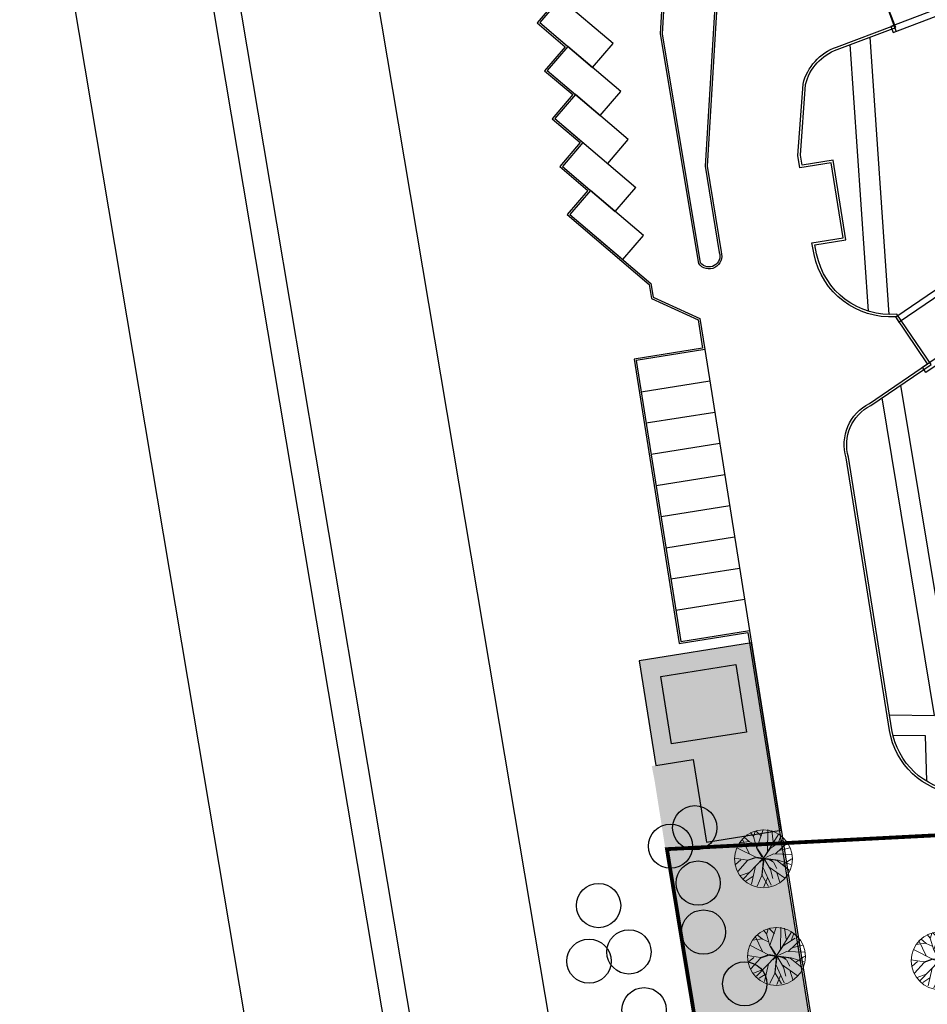
# Model space of a CAD drawing. Extents: x 2079 to 165131, y -28301 to 14463.
# Drawn here: x 2127 to 2199, y 6663 to 6741 of the extents above; entities that cross this region are included whole.
import ezdxf
from ezdxf.enums import TextEntityAlignment as Align

# ---------------------------------------------------------------- set-up
doc = ezdxf.new("R2010")
doc.units = 0
doc.header["$LTSCALE"] = 10
doc.linetypes.add('HIDDENX2', pattern=[0.75, 0.5, -0.25])
doc.layers.get('0').update_dxf_attribs({"color": 1})
for name, color, linetype in [('!!!! PROJECT LAND CONTROUR', 1, 'Continuous'), ('Building_Hatch', 9, 'Continuous'), ('Building_Outline', 4, 'Continuous'), ('FURN-TAG', 122, 'Continuous'), ('Hatch_Sports_paving', 250, 'Continuous'), ('Landscape_Footpath', 24, 'Continuous'), ('Landscape_Grass', 8, 'Continuous'), ('Landscape_Stairs_I', 1, 'Continuous'), ('Road_Existing', 6, 'Continuous'), ('Road_Kerbs', 6, 'Continuous'), ('Road_Parking Spaces', 8, 'Continuous'), ('Road_ramp', 8, 'Continuous'), ('Roads_Gutter', 8, 'Continuous'), ('Shrubs_1', 61, 'Continuous')]:
    doc.layers.add(name, color=color, linetype=linetype)
doc.layers.add('Vegetación-h', color=64, linetype='Continuous', lineweight=0)
doc.styles.add('ZGF_SMALL', font='arial.ttf')

# ---------------------------------------------------------------- blocks, each defined once
blk = doc.blocks.new('FURN-GEN-PLANT-01')
for p, q in [((-0.108, 0.256), (-0.25, 0.437)), ((-0.169, 0.355), (-0.146, 0.476)), ((-0.099, 0.261), (-0.019, 0.501)), ((0.003, 0.021), (0.141, 0.476)), ((0.054, 0.186), (0.291, 0.399)), ((0.095, 0.334), (0.069, 0.493)), ((0.184, 0.307), (0.195, 0.451)), ((-0.183, 0.176), (-0.475, 0.153)), ((-0.376, 0.071), (-0.437, 0.228)), ((-0.058, 0.094), (-0.385, 0.31)), ((-0.079, 0.099), (-0.108, 0.256)), ((-0.074, 0.116), (-0.099, 0.261)), ((0.249, 0.169), (0.366, 0.333)), ((0.332, 0.103), (0.44, 0.237)), ((-0.369, 0.07), (-0.484, 0.111)), ((-0.211, 0.008), (-0.435, -0.241)), ((-0.204, 0.012), (-0.415, -0.038)), ((-0.277, -0.001), (-0.369, 0.07)), ((-0.033, 0.012), (-0.204, 0.012)), ((-0.004, -0.005), (-0.195, 0.008)), ((0, -0.004), (-0.079, 0.099)), ((-0.066, 0.099), (0.003, 0.021)), ((0.003, 0.012), (-0.058, 0.094)), ((0, -0.004), (0.249, 0.169)), ((0.029, 0.087), (0.012, 0.012)), ((0.012, -0.005), (0.115, 0.074)), ((0.128, 0.074), (0.016, -0.009)), ((0.115, 0.074), (0.252, 0.166)), ((0.128, 0.083), (0.476, 0.111)), ((0.232, -0.009), (0.388, 0.028)), ((0.252, 0.166), (0.468, 0.164)), ((-0.415, -0.038), (-0.497, -0.025)), ((-0.349, -0.159), (-0.48, -0.122)), ((-0.418, -0.047), (-0.477, -0.104)), ((-0.064, -0.116), (-0.395, -0.314)), ((0, -0.004), (-0.239, -0.441)), ((0, -0.001), (-0.092, -0.186)), ((0, -0.004), (0.157, -0.208)), ((0.003, -0.009), (0.232, -0.009)), ((0.012, -0.042), (0.02, -0.191)), ((0.016, -0.009), (0.075, -0.075)), ((0.129, -0.118), (0.066, -0.083)), ((0.066, -0.083), (0.153, -0.191)), ((0.075, -0.075), (0.148, -0.12)), ((0.148, -0.12), (0.273, -0.117)), ((0.186, -0.012), (0.476, -0.15)), ((0.334, -0.079), (0.502, -0.043)), ((-0.166, -0.291), (-0.347, -0.362)), ((-0.092, -0.186), (-0.108, -0.435)), ((0.036, -0.225), (-0.031, -0.495)), ((0.02, -0.191), (0.185, -0.457)), ((0.02, -0.324), (0.067, -0.491)), ((0.153, -0.191), (0.399, -0.287)), ((0.157, -0.208), (0.327, -0.364)), ((0.261, -0.24), (0.251, -0.427)), ((-0.101, -0.35), (-0.191, -0.459))]:
    blk.add_line(p, q)
at = {"layer": 'FURN-TAG', "style": 'ZGF_SMALL'}
blk.add_attdef('ZGFCODE', text='', height=0.001, dxfattribs=at).set_placement((0, 0), align=Align.MIDDLE)
blk = doc.blocks.new('arb29')
blk.add_circle((0.253, 0.034), 2.292)
at = {"xscale": 4.553337695833714, "yscale": 4.553337695833714, "zscale": 4.553337695833714}
blk.add_blockref('FURN-GEN-PLANT-01', (0.199, 0.015), dxfattribs=at)
blk = doc.blocks.new('EXISTINGTREE')
at = {"layer": 'Hatch_Sports_paving'}
blk.add_circle((2191.636, 6536.064), 1.751, dxfattribs=at)

msp = doc.modelspace()

# ---------------------------------------------------------------- hatches: boundary and pattern name
at = {"layer": 'Building_Hatch', "linetype": 'HIDDENX2'}
h = msp.add_hatch(color=256, dxfattribs=at)
h.dxf.hatch_style = 1
h.paths.add_polyline_path([(2250.874, 6817.904), (2242.856, 6829.695), (2243.747, 6830.301), (2230.62, 6849.606), (2223.518, 6860.139), (2222.691, 6859.577), (2220.428, 6862.91), (2221.212, 6863.442), (2210.244, 6879.573), (2191.619, 6879.378), (2191.763, 6865.645), (2199.412, 6865.726), (2207.002, 6865.756), (2212.457, 6857.732), (2209.277, 6855.57), (2207.865, 6854.61), (2210.384, 6850.906), (2211.795, 6851.866), (2214.906, 6847.289), (2218.126, 6849.478), (2222.715, 6842.728), (2202.545, 6829.013), (2218.469, 6805.594)])
h.paths.add_polyline_path([(2146.392, 6886.149), (2159.12, 6889.096), (2161.327, 6879.565), (2177.981, 6883.421), (2178.121, 6870.529), (2173.607, 6869.484), (2171.623, 6869.025), (2172.635, 6864.654), (2166.869, 6863.32), (2161.952, 6862.181), (2163.295, 6856.381), (2167.348, 6857.319), (2169.755, 6846.922), (2165.943, 6846.039), (2167.39, 6839.789), (2178.654, 6839.914), (2178.784, 6827.895), (2166.316, 6827.763), (2159.925, 6827.695)])
h.paths.add_polyline_path([(2262.921, 6728.819), (2258.816, 6734.856), (2264.191, 6738.511), (2257.388, 6748.517), (2202.621, 6711.277), (2213.438, 6704.001), (2215.485, 6705.392), (2219.589, 6699.355)])
h.paths.add_polyline_path([(2244.694, 6767.232), (2237.704, 6777.513), (2234.902, 6776.44), (2232.293, 6783.258), (2195.543, 6769.191), (2198.152, 6762.374), (2195.817, 6761.48), (2195.024, 6748.22)])
h.paths.add_polyline_path([(2184.386, 6796.027), (2184.343, 6800.17), (2163.314, 6795.309), (2164.233, 6788.372)])
h.paths.add_polyline_path([(2292.608, 6749.006), (2259.503, 6797.692), (2243.461, 6786.783), (2277.309, 6737.003)])
h.paths.add_polyline_path([(2184.767, 6691.722), (2175.878, 6690.307), (2177.199, 6682.012), (2180.162, 6682.483), (2181.199, 6675.965), (2187.124, 6676.908)])
h.paths.add_polyline_path([(2203.58, 6583.881), (2205.841, 6592.255), (2211.446, 6601.868), (2213.241, 6600.821), (2213.336, 6600.983), (2233.358, 6589.307), (2239.348, 6585.814), (2239.348, 6585.814), (2261.242, 6573.047), (2233.223, 6524.998), (2231.392, 6526.079), (2211.957, 6527.784), (2234.182, 6565.935)])
h.paths.add_polyline_path([(2199.452, 6319.563), (2207.822, 6318.852), (2208.584, 6327.82), (2200.214, 6328.531)])
h.paths.add_polyline_path([(2317.929, 6498.526), (2325.515, 6494.1), (2332.071, 6505.553), (2324.482, 6509.975)])
h.paths.add_polyline_path([(2345.612, 6535.114), (2353.383, 6530.573), (2357.616, 6537.829), (2349.842, 6542.364)])
h.paths.add_polyline_path([(2361.393, 6544.303), (2353.615, 6548.83), (2349.842, 6542.364), (2357.616, 6537.829)])
h.paths.add_polyline_path([(2420.023, 6693.946), (2420.026, 6683.946), (2396.526, 6683.941), (2396.523, 6693.941)])
h.paths.add_polyline_path([(2409.34, 6793.55), (2416.964, 6794.159), (2419.345, 6794.311), (2418.758, 6789.969), (2418.771, 6785.24), (2419.607, 6779.119), (2410.661, 6778.137), (2409.745, 6786.487)])
h.paths.add_polyline_path([(2395.498, 6928.084), (2388.055, 6923.025), (2396.487, 6910.62), (2403.93, 6915.679)])
h.paths.add_polyline_path([(2382.907, 6893.293), (2356.683, 6931.866), (2354.736, 6931.146), (2337.881, 6924.774), (2363.676, 6886.837), (2364.503, 6871.378), (2369.727, 6871.661), (2369.845, 6869.466), (2384.369, 6866.552)])
h.paths.add_polyline_path([(2351.62, 6837.957), (2353.996, 6795.264), (2356.398, 6788.19), (2392.588, 6790.113), (2390.39, 6830.401), (2378.941, 6829.776), (2378.609, 6835.796), (2365.81, 6835.098)])
h.paths.add_polyline_path([(2412.641, 6714.263), (2412.58, 6749.888), (2406.259, 6747.342), (2400.831, 6761.125), (2349.874, 6741.108), (2355.302, 6726.811), (2362.59, 6708.722), (2381.719, 6709.201), (2381.617, 6713.475), (2392.824, 6713.578)])
h.paths.add_polyline_path([(2338.952, 6648.929), (2355.981, 6638.968), (2343.932, 6618.329), (2370.702, 6602.713), (2358.733, 6582.196), (2358.878, 6582.444), (2354.526, 6574.985), (2354.383, 6574.735), (2351.24, 6569.054), (2353.91, 6567.496), (2345.668, 6553.367), (2341.62, 6558.662), (2332.646, 6563.897), (2330.377, 6560.007), (2315.102, 6568.922), (2313.143, 6565.564), (2296.126, 6575.517)])
h.paths.add_polyline_path([(2286.269, 6558.47), (2303.232, 6548.575), (2298.339, 6539.989), (2327.703, 6522.859), (2322.065, 6513.195), (2319.395, 6514.753), (2316.052, 6509.023), (2318.722, 6507.465), (2310.668, 6493.66), (2310.696, 6493.706), (2294.221, 6503.269), (2292.116, 6499.614), (2279.142, 6507.183), (2271.049, 6493.308), (2260.069, 6509.299), (2258.215, 6510.38)])
edge = h.paths.add_edge_path()
edge.add_line((2263.525, 6454.983), (2244.567, 6454.077))
edge.add_line((2244.567, 6454.077), (2240.897, 6407.731))
edge.add_arc((2229.361, 6406.542), 11.597, -15.38028, 5.88024, ccw=False)
edge.add_arc((2228.433, 6406.708), 12.536, -56.51153, -14.98358, ccw=False)
edge.add_line((2235.35, 6396.253), (2232.565, 6394.972))
edge.add_line((2232.565, 6394.972), (2231.142, 6394.339))
edge.add_arc((2232.362, 6391.598), 3, 113.99298, 160.54906)
edge.add_line((2229.533, 6392.597), (2223.207, 6374.651))
edge.add_arc((2220.904, 6368.334), 6.724, 69.96478, 156.22235)
edge.add_line((2214.75, 6371.045), (2211.794, 6356.339))
edge.add_arc((2226.904, 6354.937), 15.175, 174.69883, 221.27918)
edge.add_line((2215.5, 6344.926), (2216.49, 6344.181))
edge.add_line((2216.49, 6344.181), (2215.678, 6338.652))
edge.add_arc((2220.705, 6337.932), 5.078, 171.84477, 267.70538)
edge.add_line((2220.502, 6332.858), (2228.964, 6331.43))
edge.add_arc((2229.464, 6334.388), 3, 260.42182, 328.11016)
edge.add_line((2232.011, 6332.803), (2233.057, 6334.315))
edge.add_arc((2231.862, 6340.681), 6.477, 280.63188, 343.73961)
edge.add_line((2238.08, 6338.867), (2240.978, 6353.199))
edge.add_arc((2224.268, 6354.336), 16.748, -3.8949, 31.63471)
edge.add_line((2238.528, 6363.12), (2244.066, 6381.512))
edge.add_line((2244.066, 6381.512), (2253.375, 6397.793))
edge.add_line((2253.375, 6397.793), (2264.425, 6417.12))
edge.add_line((2264.425, 6417.12), (2269.259, 6415.141))
edge.add_arc((2271.789, 6422.156), 7.457, 250.16855, 379.8558)
edge.add_line((2278.803, 6424.689), (2268.661, 6444.437))
edge.add_line((2268.661, 6444.437), (2263.525, 6454.983))
at = {"layer": 'Shrubs_1', "transparency": 33554559}
h = msp.add_hatch(dxfattribs=at)
h.set_pattern_fill('ANSI38', color=256, scale=4, angle=-30.28)
h.set_pattern_definition([(14.72, (-3104.55045, 650.6157), (-0.127047785, 0.483589558), []), (104.72, (-3104.55045, 650.6157), (-0.737685127, 0.84013133), [1.25, -0.75])])
h.paths.add_polyline_path([(2207.111, 6607.876, 0.413941), (2205.764, 6612.533), (2198.227, 6616.929, -0.224924), (2195.977, 6620.215), (2186.956, 6676.895), (2181.178, 6675.976), (2180.141, 6682.493), (2176.874, 6681.973), (2177.104, 6680.784), (2177.95, 6675.419), (2179.293, 6666.904), (2180.523, 6659.704), (2180.654, 6658.919), (2182.29, 6649.115), (2185.756, 6628.511), (2189.182, 6608.143), (2193.876, 6575.154), (2194.215, 6572.291), (2198.78, 6580.118, -0.117271), (2196.797, 6584.884), (2196.649, 6584.864, -0.170923), (2197.979, 6592.216)])

# ---------------------------------------------------------------- linework, layer by layer
at = {"layer": '!!!! PROJECT LAND CONTROUR', "color": 10, "linetype": 'Continuous', "lineweight": 30, "const_width": 0.3}
msp.add_lwpolyline([(2202.069, 6497.863), (2194.521, 6570.54), (2187.579, 6618.308), (2182.407, 6649.097), (2178.073, 6675.402), (2199.463, 6676.5), (2208.404, 6676.362), (2217.567, 6677.415), (2227.527, 6681.251), (2299.811, 6729.46), (2313.14, 6736.766), (2318.724, 6728.368), (2324.241, 6717.895), (2327.961, 6708.673), (2331.55, 6695.999), (2332.67, 6690.07), (2333.167, 6684.328), (2332.543, 6677.411), (2356.377, 6674.253)], dxfattribs=at)
at = {"layer": 'Building_Outline'}
msp.add_lwpolyline([(2184.767, 6691.722), (2175.878, 6690.307), (2177.199, 6682.012), (2180.162, 6682.483), (2181.199, 6675.965), (2187.124, 6676.908)], close=True, dxfattribs=at)
msp.add_lwpolyline([(2184.767, 6691.722), (2175.878, 6690.307), (2177.199, 6682.012), (2180.162, 6682.483), (2181.199, 6675.965), (2187.124, 6676.908)], close=True, dxfattribs=at)
msp.add_lwpolyline([(2177.596, 6689.062), (2183.521, 6690.005), (2184.37, 6684.672), (2178.444, 6683.729), (2177.596, 6689.062)], dxfattribs=at)
at = {"layer": 'Landscape_Footpath'}
for points in [[(2196.217, 6740.124), (2194.627, 6744.525, -0.013651)], [(2169.419, 6742.703), (2167.796, 6740.801), (2170.017, 6738.907), (2168.394, 6737.005), (2170.615, 6735.11), (2168.993, 6733.208), (2171.213, 6731.314), (2169.591, 6729.412), (2171.812, 6727.518), (2170.189, 6725.616), (2176.666, 6720.091), (2176.843, 6718.971), (2180.544, 6717.295), (2180.901, 6715.054), (2175.469, 6714.19), (2179.053, 6691.673), (2184.485, 6692.538), (2195.998, 6620.204, 0.224926)], [(2201.474, 6686.187), (2201.662, 6679.963), (2201.056, 6679.975, -0.341609), (2195.884, 6684.835), (2192.443, 6706.418, -0.361851), (2194.199, 6710.51), (2198.98, 6713.76), (2196.278, 6717.734, -0.381103), (2189.922, 6722.506), (2189.776, 6723.223), (2192.24, 6723.615), (2191.234, 6729.936), (2188.763, 6729.542), (2188.643, 6730.309), (2189.042, 6735.915, -0.250362), (2191.556, 6738.689), (2196.188, 6740.433), (2196.118, 6740.62)], [(2196.559, 6712.114), (2200.164, 6690.292), (2204.764, 6690.2, 0.108774), (2220.036, 6693.195), (2265.621, 6723.919)]]:
    msp.add_lwpolyline(points, format="xyb", dxfattribs=at)
for points in [[(2194.132, 6739.659), (2195.638, 6717.715)], [(2194.016, 6717.978), (2192.582, 6739.075)], [(2195.692, 6686.039), (2199.257, 6685.967), (2195.101, 6711.123)], [(2195.963, 6684.433), (2198.504, 6684.382), (2198.613, 6680.783)]]:
    msp.add_lwpolyline(points, dxfattribs=at)
at = {"layer": 'Landscape_Grass'}
msp.add_lwpolyline([(2180.11, 6780.517, -0.914803), (2184.18, 6780.529), (2181.1, 6729.451), (2182.209, 6722.623, -0.859164), (2180.728, 6721.805), (2177.725, 6739.923)], format="xyb", close=True, dxfattribs=at)
at = {"layer": 'Landscape_Stairs_I'}
for points in [[(2219.894, 6744.841), (2220.387, 6744.96, 0.045001), (2217.24, 6753.512), (2213.959, 6752.256), (2194.196, 6744.692), (2194.375, 6744.225), (2213.406, 6751.509, -0.277977), (2208.648, 6745.415), (2195.799, 6740.5), (2195.978, 6740.033), (2208.827, 6744.948, 0.286846), (2213.929, 6751.709), (2216.985, 6752.878, -0.043434)], [(2220.976, 6742.531, -0.06677), (2222.053, 6729.087), (2198.57, 6713.119), (2198.289, 6713.532), (2219.884, 6728.216, 0.277977), (2212.164, 6727.792), (2196.459, 6717.113), (2196.177, 6717.526), (2211.883, 6728.206, -0.286846), (2220.347, 6728.532), (2221.567, 6729.361, 0.065488), (2220.49, 6742.413)]]:
    msp.add_lwpolyline(points, format="xyb", close=True, dxfattribs=at)
at = {"layer": 'Road_Existing'}
for points in [[(2139.592, 6769.94), (2146.138, 6731.047), (2153.345, 6688.23), (2162.144, 6635.952), (2165.5, 6616.015), (2176.628, 6549.905), (2179.781, 6524.455, -0.029659), (2183.569, 6449.81, -0.061947), (2151.039, 6197.627), (2161.471, 6195.181, 0.046202), (2191.945, 6390.416), (2194.107, 6471.905), (2193.673, 6485.975), (2193.138, 6496.835), (2192.263, 6512.084), (2186.617, 6554.443), (2180.032, 6595.032), (2176.197, 6617.816), (2172.842, 6637.752), (2164.042, 6690.03), (2156.835, 6732.847), (2150.289, 6771.74)], [(2139.592, 6769.94), (2146.138, 6731.047), (2153.345, 6688.23), (2162.144, 6635.952), (2165.5, 6616.015), (2176.628, 6549.905), (2179.781, 6524.455, -0.029659), (2183.569, 6449.81, -0.061947), (2151.039, 6197.627), (2161.471, 6195.181, 0.046202), (2191.945, 6390.416), (2194.107, 6471.905), (2193.673, 6485.975), (2193.138, 6496.835), (2192.263, 6512.084), (2186.617, 6554.443), (2180.032, 6595.032), (2176.197, 6617.816), (2172.842, 6637.752), (2164.042, 6690.03), (2156.835, 6732.847), (2150.289, 6771.74)], [(2126.852, 6767.795), (2133.398, 6728.902), (2140.605, 6686.085), (2149.405, 6633.807), (2152.761, 6613.871), (2163.528, 6549.902), (2166.28, 6527.706), (2166.681, 6524.452, -0.029026), (2170.603, 6456.353, -0.062039), (2138.901, 6200.462), (2148.831, 6198.221, 0.062767), (2181.489, 6456.064, 0.029659), (2177.681, 6524.455), (2177.38, 6527.708), (2174.528, 6549.905), (2163.458, 6615.671), (2160.102, 6635.608), (2151.303, 6687.886), (2144.096, 6730.703), (2137.549, 6769.596)]]:
    msp.add_lwpolyline(points, format="xyb", dxfattribs=at)
at = {"layer": 'Road_Kerbs'}
msp.add_lwpolyline([(2179.96, 6780.528, -0.917678), (2184.331, 6780.531), (2181.251, 6729.458), (2182.354, 6722.661, -0.869587), (2180.586, 6721.744), (2177.574, 6739.915)], format="xyb", close=True, dxfattribs=at)
for points in [[(2201.045, 6679.775, -0.341967), (2195.687, 6684.803), (2192.248, 6706.374, -0.359846), (2194.097, 6710.682), (2198.702, 6713.813), (2196.177, 6717.526, -0.375646), (2189.726, 6722.466), (2189.538, 6723.388), (2192.011, 6723.782), (2191.068, 6729.707), (2188.597, 6729.313), (2188.442, 6730.301), (2188.843, 6735.947, -0.251387), (2191.487, 6738.877), (2196.118, 6740.62), (2194.695, 6744.337, -0.014096)], [(2169.63, 6742.72), (2168.008, 6740.818), (2170.228, 6738.923), (2168.606, 6737.021), (2170.827, 6735.127), (2169.204, 6733.225), (2171.425, 6731.331), (2169.802, 6729.429), (2172.023, 6727.535), (2170.401, 6725.633), (2176.806, 6720.169), (2176.978, 6719.075), (2180.68, 6717.399), (2181.073, 6714.93), (2175.641, 6714.065), (2179.178, 6691.845), (2184.609, 6692.71), (2196.146, 6620.228, 0.224926)]]:
    msp.add_lwpolyline(points, format="xyb", dxfattribs=at)
at = {"layer": 'Road_Parking Spaces'}
for points in [[(2169.63, 6742.72), (2168.008, 6740.818), (2172.192, 6737.248), (2173.815, 6739.15)], [(2170.228, 6738.923), (2168.606, 6737.021), (2172.79, 6733.452), (2174.413, 6735.354)], [(2172.023, 6727.535), (2170.401, 6725.633), (2174.585, 6722.063), (2176.207, 6723.966)]]:
    msp.add_lwpolyline(points, close=True, dxfattribs=at)
for points in [[(2173.389, 6729.656), (2175.011, 6731.558), (2170.827, 6735.127), (2169.204, 6733.225), (2175.609, 6727.762)], [(2171.425, 6731.331), (2169.802, 6729.429), (2173.987, 6725.86), (2175.609, 6727.762)], [(2176.034, 6711.596), (2181.466, 6712.461)], [(2176.427, 6709.128), (2181.859, 6709.992)], [(2176.82, 6706.659), (2182.252, 6707.523)], [(2177.213, 6704.19), (2182.645, 6705.054)], [(2177.606, 6701.721), (2183.038, 6702.585)], [(2177.999, 6699.252), (2183.431, 6700.116)], [(2178.392, 6696.783), (2183.824, 6697.647)], [(2178.785, 6694.314), (2184.216, 6695.179)]]:
    msp.add_lwpolyline(points, dxfattribs=at)
at = {"layer": 'Road_ramp', "lineweight": 0}
msp.add_lwpolyline([(2212.164, 6727.792), (2196.459, 6717.113), (2198.702, 6713.813), (2216.207, 6725.716), (2219.884, 6728.216, 0.277977)], format="xyb", close=True, dxfattribs=at)
at = {"layer": 'Roads_Gutter'}
msp.add_lwpolyline([(2181.073, 6714.93), (2184.609, 6692.71)], dxfattribs=at)

# ---------------------------------------------------------------- block references
at = {"layer": 'Vegetación-h', "rotation": 359.97}
for p in [(-14.785, 142.176), (-16.702, 140.721), (-14.514, 137.805), (-22.397, 136.021), (-14.09, 133.928), (-19.988, 132.349), (-23.152, 131.623), (-10.83, 129.826), (-18.795, 127.779)]:
    msp.add_blockref('EXISTINGTREE', p, dxfattribs=at)
at = {"layer": 'Vegetación-h', "color": 18, "lineweight": 5, "true_color": 0x000000, "xscale": -1, "rotation": 119.4278177961731}
for p in [(2185.62, 6674.862), (2186.646, 6667.143), (2199.603, 6666.803)]:
    msp.add_blockref('arb29', p, dxfattribs=at)

doc.saveas('drawing.dxf')
